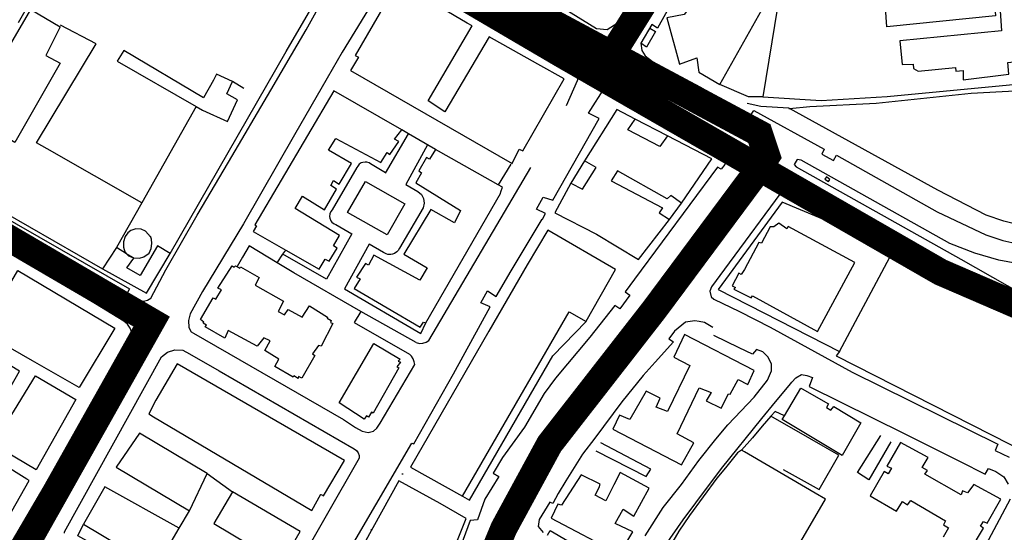
# Model space of a CAD drawing. Extents: x 415471 to 424942, y 4121520 to 4128239.
# Drawn here: x 422344 to 422710, y 4124938 to 4125128 of the extents above; entities that cross this region are included whole.
import ezdxf

# ---------------------------------------------------------------- set-up
doc = ezdxf.new("R2010")
doc.units = 0
doc.header["$LTSCALE"] = 150
doc.header["$MEASUREMENT"] = 0
for name, color, linetype in [('BASE-CIUDAD', 252, 'CONTINUOUS'), ('TRANVIA', 210, 'CONTINUOUS'), ('URBANO4', 30, 'CONTINUOUS'), ('URBANO6', 30, 'CONTINUOUS')]:
    doc.layers.add(name, color=color, linetype=linetype)

msp = doc.modelspace()

# ---------------------------------------------------------------- linework, layer by layer
at = {"layer": 'BASE-CIUDAD'}
for points in [[(422719.11, 4125304.59), (422716.34, 4125336.97), (422713.94, 4125342.93), (422711.32, 4125342.84), (422708.86, 4125341.48), (422704.75, 4125336.09), (422696.91, 4125324.4), (422681.12, 4125301.34), (422671.18, 4125287.55), (422659.48, 4125270.45), (422651.02, 4125257.23), (422643.03, 4125244.22), (422638.98, 4125237.62), (422629.69, 4125220.63), (422631.34, 4125219.7), (422626.83, 4125210.72), (422612.05, 4125181.82), (422595.72, 4125151.59), (422581.06, 4125125.13), (422578.99, 4125126.43), (422574.89, 4125119.5)], [(422736.2, 4125110.87), (422731.73, 4125156.25), (422727.48, 4125199.44), (422686.97, 4125196.37), (422664.73, 4125149.29), (422627.83, 4125146.64), (422620.14, 4125099.64), (422641.8, 4125098.21), (422666.23, 4125099.71), (422732.45, 4125106), (422736.2, 4125110.87)], [(422530.19, 4125142.54), (422558.37, 4125125.02), (422562.38, 4125124.58), (422566.47, 4125127.15), (422586.32, 4125164.8)], [(422557.9, 4125117.14), (422557.78, 4125118.72), (422489.99, 4125157.91), (422488.26, 4125158.3), (422487.55, 4125157.06), (422490.68, 4125154.34), (422499.28, 4125149.22), (422556.49, 4125116.36), (422557.9, 4125117.14)], [(422400.21, 4125041.5), (422443.35, 4125116.38), (422464.13, 4125152.47)], [(422626.26, 4125143.32), (422625.31, 4125143.69), (422627.58, 4125147.8), (422623.98, 4125149.94), (422624.31, 4125150.99), (422621.41, 4125152.22), (422617.05, 4125151.27), (422612.11, 4125151.07), (422594.78, 4125146.49), (422596.47, 4125140.8), (422592.87, 4125134.41), (422593.04, 4125132.87), (422590.91, 4125130.11), (422584.56, 4125128.98), (422589.24, 4125111.73), (422595.63, 4125114.07), (422596.4, 4125108.76), (422604.14, 4125104.15), (422620.87, 4125133.87), (422622.77, 4125137.25), (422626.26, 4125143.32)], [(422317.77, 4125066.99), (422385.15, 4125028.38), (422383.94, 4125026.07), (422387.54, 4125024.31), (422388.95, 4125023.84), (422390.42, 4125023.79), (422391.85, 4125024.16), (422393.12, 4125024.93), (422398.61, 4125035.38), (422410.3, 4125055.68), (422421.85, 4125075.33), (422437.58, 4125102.13), (422445.25, 4125115.14), (422450.73, 4125124.44), (422465.11, 4125150.4)], [(422706.43, 4125129.72), (422666.11, 4125125.61), (422664.67, 4125147.38), (422704.93, 4125150.02), (422706.43, 4125129.72)], [(422726.58, 4125112.56), (422722.55, 4125150.77), (422714.06, 4125149.67), (422707.1, 4125148.76), (422708.22, 4125131.51), (422708.71, 4125124.05), (422670.99, 4125120.33), (422671.85, 4125111.62), (422675.97, 4125111.76), (422676.03, 4125110.15), (422677.79, 4125109.16), (422691.64, 4125110.54), (422691.71, 4125109.08), (422694.45, 4125109.32), (422694.46, 4125105.96), (422711.37, 4125107.99), (422711.08, 4125112.39), (422717.46, 4125113.15), (422717.53, 4125111.43), (422726.58, 4125112.56)], [(422546.38, 4125106.29), (422536.67, 4125111.72), (422518.57, 4125121.83), (422502.16, 4125094.06), (422495.94, 4125098.07), (422512.35, 4125125.91), (422510.5, 4125126.99), (422500.78, 4125132.7), (422494.67, 4125136.3), (422484.45, 4125141.95), (422468.91, 4125115), (422470.14, 4125114.39), (422467.17, 4125109.43), (422527.1, 4125074.87), (422529.76, 4125080.15), (422531.06, 4125079.58), (422546.38, 4125106.29)], [(422477.17, 4125137.76), (422464.1, 4125116.22), (422458.5, 4125106.48), (422446.42, 4125085.45), (422427.42, 4125052.42), (422412.25, 4125027.35), (422407.72, 4125019.12), (422407.11, 4125016.62), (422407.13, 4125014.03), (422408.06, 4125012.39), (422408.91, 4125011.87), (422464.5, 4124979.79), (422469.03, 4124976.82), (422471.52, 4124975.48), (422473.66, 4124974.99), (422475.64, 4124975.46), (422476.87, 4124976.57), (422478.18, 4124978.44), (422490.97, 4125000.2), (422490.8, 4125001.3), (422490.41, 4125002.35), (422489.79, 4125003.29), (422488.99, 4125004.07)], [(422349.73, 4125137.28), (422343.88, 4125127.03)], [(422335.11, 4125102.3), (422338.75, 4125107.85), (422335.32, 4125109.53), (422348.51, 4125131.99), (422359.46, 4125125.55), (422354.13, 4125115), (422359.41, 4125112.04), (422358.96, 4125111.24), (422342.62, 4125082.6), (422329.13, 4125090.86), (422327.02, 4125088.48), (422325.35, 4125089.51), (422327.11, 4125091.99), (422326.09, 4125092.57), (422327.6, 4125095.69), (422330.51, 4125094.22), (422333.74, 4125099.31), (422331.51, 4125100.85), (422332.89, 4125103.57), (422335.11, 4125102.3)], [(422538.97, 4125114.24), (422510.19, 4125130.78)], [(422389.69, 4125060.25), (422389.69, 4125060.25), (422354.58, 4125080.36), (422350.68, 4125082.59), (422372.82, 4125119.29), (422359.57, 4125126.22)], [(422578.21, 4125125.04), (422580.28, 4125123.8), (422576.96, 4125118.07), (422574.89, 4125119.5)], [(422574.89, 4125119.5), (422575.26, 4125116.83), (422576.43, 4125114.83), (422579.23, 4125112.75), (422596.7, 4125103.37), (422615.55, 4125092.72), (422616.83, 4125094.58), (422642.95, 4125080.2), (422642.05, 4125078.3), (422646.3, 4125076.03), (422647.45, 4125077.95), (422684.85, 4125056.97), (422702.82, 4125048.43), (422709.22, 4125046.32), (422714.71, 4125045.06)], [(422425.23, 4125098.52), (422421.25, 4125100.69), (422423.35, 4125105.32), (422417.49, 4125107.98), (422416.28, 4125105.84), (422412.56, 4125099.29), (422383.12, 4125116.85), (422380.61, 4125112.79), (422409.91, 4125096.01), (422412.23, 4125094.68), (422421.5, 4125090.41), (422425.23, 4125098.52)], [(422547.29, 4125096.4), (422551.42, 4125105.61), (422552.05, 4125108.03), (422552.2, 4125110.48), (422551.61, 4125112.84), (422542.37, 4125117.28)], [(422427.59, 4125102.65), (422423.35, 4125105.32)], [(422449.87, 4124902.37), (422489.9, 4124971.08), (422490.71, 4124970.82), (422505.43, 4124996.73), (422519.02, 4125021.61), (422515.53, 4125023.14), (422518.04, 4125027.58), (422521.16, 4125025.46), (422526.77, 4125034.96), (422538.28, 4125054.15), (422538.34, 4125054.24), (422539.54, 4125056.28), (422536.2, 4125057.94), (422538.65, 4125062.39), (422542.2, 4125061.25), (422559.42, 4125091.51), (422555.41, 4125093.55), (422561.71, 4125103.45), (422562.78, 4125104.12), (422564.97, 4125104.44), (422572.44, 4125100.82), (422580.93, 4125095.92), (422580.07, 4125093.85), (422601.3, 4125082.07), (422603.12, 4125084.2), (422605.47, 4125082.61), (422606.96, 4125081.06), (422606.98, 4125078.11), (422606.01, 4125074.43), (422604.7, 4125072.8), (422603.35, 4125073.53), (422572.5, 4125031.9), (422569.08, 4125027.28), (422570.81, 4125025.96), (422567.11, 4125020.9), (422565.19, 4125022.11), (422555.94, 4125010.38), (422543.27, 4124995.19), (422539.01, 4124989.43), (422531.67, 4124977.02), (422523.6, 4124965.74), (422520.13, 4124959.95), (422522.18, 4124958.64), (422517.05, 4124950.27), (422514.23, 4124942.64), (422511.55, 4124942.39), (422495.38, 4124898.25)], [(422612.67, 4125086.28), (422612.49, 4125087.45), (422576.2, 4125107.75), (422575.58, 4125108.03), (422574.13, 4125107.54), (422574.25, 4125106.31), (422611.37, 4125085.75), (422612.67, 4125086.28)], [(422486.2, 4125087.4), (422461.02, 4125101.85), (422431.68, 4125052.12), (422432.33, 4125051.78), (422431.04, 4125049.56), (422443.12, 4125042.7), (422455.53, 4125035.65), (422457.78, 4125039.41), (422459.19, 4125038.61), (422462.16, 4125043.49), (422460.89, 4125044.26), (422463.12, 4125048.1), (422446.66, 4125058.14), (422449.38, 4125062.7), (422457.55, 4125057.67), (422461.92, 4125065.36), (422459.83, 4125066.69), (422460.88, 4125068.5), (422463, 4125067.2), (422467.5, 4125074.8), (422459.01, 4125079.76), (422461.7, 4125084.12), (422478.45, 4125075.24), (422480.75, 4125078.93), (422481.8, 4125078.14), (422485.06, 4125083.06), (422483.42, 4125083.89), (422486.2, 4125087.4)], [(422620.14, 4125099.64), (422614.85, 4125099.58), (422604.14, 4125104.15)], [(422629.74, 4125095.31), (422630.03, 4125095.33), (422637.56, 4125095.99), (422662.16, 4125097.2), (422697.48, 4125100.92), (422731.98, 4125102.86), (422735.33, 4125068.47), (422735.96, 4125062.01), (422736.71, 4125054.32), (422734.55, 4125050.89), (422732.09, 4125050.05), (422727.67, 4125049.6), (422721.47, 4125050.5), (422709.57, 4125053.51), (422702.99, 4125055.66), (422685.11, 4125065.02), (422630.03, 4125095.33), (422629.83, 4125095.45), (422619.42, 4125096.02), (422614.3, 4125097.07)], [(422409.91, 4125096.01), (422409.91, 4125096.01), (422389.69, 4125060.25), (422380.31, 4125043.67)], [(422589.92, 4125060.08), (422601.23, 4125076.64), (422584.78, 4125085.15), (422572.76, 4125091.36), (422565.93, 4125094.89), (422553.95, 4125075.85)], [(422584.78, 4125085.15), (422584.78, 4125085.15), (422581.98, 4125081.23), (422570.1, 4125087.38), (422572.76, 4125091.36), (422572.77, 4125091.36)], [(422498.65, 4125080.1), (422488.72, 4125085.92), (422486.2, 4125087.4)], [(422480.09, 4125071.33), (422488.72, 4125085.92)], [(422495.71, 4125081.82), (422487.64, 4125067.06), (422492.14, 4125064.41), (422493.46, 4125063.31), (422494.28, 4125061.81), (422494.5, 4125060.11), (422494.08, 4125058.44), (422485.29, 4125043.46), (422484.78, 4125042.55), (422484.29, 4125042.04), (422483.42, 4125041.45), (422482.78, 4125041.2), (422482.09, 4125041.07), (422481.04, 4125041.1), (422480.36, 4125041.29), (422479.43, 4125041.78), (422474.11, 4125044.9), (422464.9, 4125028.37), (422493.21, 4125011.81), (422495.12, 4125015.66)], [(422498.65, 4125080.1), (422496.45, 4125076.42), (422495.36, 4125077.09), (422492.45, 4125072.2), (422493.49, 4125071.34), (422491.45, 4125067.69), (422507.91, 4125057.45), (422505.78, 4125052.79), (422496.91, 4125057.81), (422486.98, 4125041.21), (422495.54, 4125036.13), (422492.84, 4125031.61), (422475.83, 4125040.8), (422473.8, 4125037.12), (422472.71, 4125037.78), (422469.37, 4125032.67), (422470.76, 4125032.04), (422468.47, 4125028.5), (422493.01, 4125014.15), (422494.19, 4125015.94), (422495.12, 4125015.66)], [(422495.12, 4125015.66), (422522.81, 4125063.72), (422522.99, 4125064.29), (422523.54, 4125066.13), (422521.98, 4125067), (422499.77, 4125079.48), (422498.65, 4125080.1)], [(422480.15, 4125071.45), (422474.54, 4125074.73), (422474.04, 4125075.05), (422473.2, 4125075.34), (422472.6, 4125075.4), (422471.71, 4125075.28), (422471.15, 4125075.07), (422470.41, 4125074.58), (422469.83, 4125073.89), (422469.56, 4125073.36), (422460.33, 4125057.61), (422459.9, 4125057.1), (422459.49, 4125056.18), (422459.38, 4125055.18), (422459.48, 4125054.51), (422459.87, 4125053.59), (422460.28, 4125053.06), (422461.06, 4125052.45), (422461.68, 4125052.19), (422467.61, 4125048.72), (422458.29, 4125031.98), (422442.09, 4125041.16), (422442.08, 4125041.16)], [(422558.32, 4125073.4), (422553.95, 4125075.85), (422548.92, 4125067.51), (422553.28, 4125065.31), (422558.32, 4125073.4)], [(422622.93, 4125072.01), (422616.47, 4125075.43), (422609.39, 4125066.49), (422608.33, 4125065.16), (422586.58, 4125037.17), (422585.39, 4125035.48), (422584.38, 4125032.23), (422585.16, 4125029.85), (422587.07, 4125028.35), (422589.6, 4125028.24), (422591.19, 4125028.88), (422592.5, 4125029.99), (422622.93, 4125072.01)], [(422721.69, 4125036.36), (422707.63, 4125039.01), (422698.76, 4125041.62), (422689.47, 4125045.13), (422634.32, 4125076.07), (422632.84, 4125076.31), (422631.81, 4125074.48), (422632.55, 4125073.58), (422693.58, 4125039.33), (422733.38, 4125016.7)], [(422491.56, 4125008.43), (422492.77, 4125008.11), (422494.02, 4125008.13), (422495.21, 4125008.49), (422496.26, 4125009.17), (422534.04, 4125073.41)], [(422526.69, 4125074.63), (422521.98, 4125067), (422521.9, 4125066.87)], [(422589.92, 4125060.08), (422586.01, 4125062.97), (422584.66, 4125061.77), (422566.18, 4125072.13), (422563.81, 4125068.38), (422582.88, 4125058.43), (422581.67, 4125056.51), (422585.48, 4125054.04), (422589.92, 4125060.08)], [(422487.29, 4125059.85), (422480.7, 4125048.36), (422466.1, 4125056.73), (422472.69, 4125068.22), (422487.29, 4125059.85)], [(422644.93, 4125068.92), (422643.74, 4125069.92), (422643.1, 4125069.1), (422644.44, 4125068.19), (422644.93, 4125068.92)], [(422323.14, 4125065.73), (422339.08, 4125056.53), (422375.16, 4125035.71)], [(422548.92, 4125067.51), (422542.93, 4125056.6), (422558.37, 4125048.61), (422573.98, 4125039.22), (422585.48, 4125054.04)], [(422734.15, 4125007.77), (422672.4, 4125042.48), (422673.03, 4125044.19), (422631.45, 4125066.66), (422629.92, 4125067.11), (422629.26, 4125066.84), (422628.59, 4125066.28), (422605.94, 4125035.62), (422601.07, 4125029.08), (422600.47, 4125027.47), (422600.93, 4125025.38), (422601.9, 4125024.48), (422611.52, 4125019.88), (422622.82, 4125014.05), (422653.24, 4124997.39), (422707.27, 4124970.73), (422706.32, 4124968.36), (422711.47, 4124965.82)], [(422616.02, 4125062.56), (422609.39, 4125066.49)], [(422611.88, 4125056.87), (422605.07, 4125060.91)], [(422325.61, 4124907.38), (422386, 4125010.35), (422385.97, 4125012.1), (422385.44, 4125013.77), (422384.46, 4125015.22), (422383.11, 4125016.32), (422315.46, 4125057.64), (422315.21, 4125057.79), (422314.78, 4125057.89), (422314.49, 4125057.86), (422314.08, 4125057.68), (422313.86, 4125057.49), (422313.65, 4125057.11), (422313.58, 4125056.81), (422313.63, 4125056.38), (422314.9, 4125015.55), (422315.97, 4124981.18), (422329.72, 4124972.22), (422344.31, 4124997.84), (422314.9, 4125015.55), (422314.86, 4125015.58)], [(422654.52, 4125049.15), (422627.32, 4125060.49), (422603.53, 4125028.13), (422648.55, 4125005.12), (422667.29, 4125040.14), (422669.46, 4125044.19), (422654.52, 4125049.15)], [(422392.91, 4125047.67), (422391.07, 4125049.79), (422389.52, 4125050.45), (422387.5, 4125050.64), (422385.66, 4125049.94), (422384.52, 4125049.1), (422383.52, 4125047.75), (422382.88, 4125045.76), (422382.93, 4125043.76), (422383.48, 4125042.04), (422384.08, 4125041.38), (422384.78, 4125040.6), (422386.61, 4125039.79), (422386.68, 4125039.79), (422388.92, 4125039.72), (422390.49, 4125040.23), (422392.42, 4125041.61), (422393.19, 4125043.3), (422393.41, 4125045.16), (422393.29, 4125046.82), (422392.99, 4125047.91)], [(422508.67, 4124951.38), (422548.23, 4125019.85), (422554.53, 4125016.25), (422554.55, 4125016.24), (422554.59, 4125016.31), (422565.42, 4125035.5), (422540.34, 4125050.17), (422532.74, 4125037.29)], [(422654.24, 4125038.08), (422629.55, 4125051.45), (422629.06, 4125050.58), (422626.05, 4125052.72), (422624.16, 4125051.35), (422622.85, 4125051.4), (422619.69, 4125045.25), (422618.67, 4125045.5), (422613.29, 4125035.49), (422612.09, 4125033.61), (422611.18, 4125034.15), (422608.77, 4125029.45), (422609.97, 4125028.87), (422609.41, 4125028.22), (422615.79, 4125024.94), (422616.25, 4125025.8), (422640.38, 4125012.54), (422654.24, 4125038.08)], [(422400.21, 4125041.5), (422395.54, 4125044.24), (422389.16, 4125033.25), (422384.17, 4125036.15), (422386.72, 4125039.77), (422386.68, 4125039.79), (422384.08, 4125041.38), (422380.31, 4125043.67), (422375.16, 4125035.71), (422391.46, 4125026.76), (422400.21, 4125041.5)], [(422471.05, 4125019.95), (422446.17, 4125034.25), (422439.97, 4125038.02), (422429.54, 4125044.36), (422427.09, 4125040.1), (422425.12, 4125036.57)], [(422439.97, 4125038.02), (422439.97, 4125038.02), (422442.09, 4125041.16), (422443.12, 4125042.7), (422443.13, 4125042.71)], [(422685.42, 4125029.94), (422667.29, 4125040.14)], [(422330.4, 4125012.37), (422343.69, 4125035.15), (422379.78, 4125013.74), (422366.5, 4124991.66), (422349.16, 4125001.6), (422330.4, 4125012.37)], [(422412.73, 4125016), (422411.53, 4125016.9), (422416.18, 4125024.98), (422417.17, 4125024.45), (422419.35, 4125027.94), (422417.96, 4125028.55), (422423.25, 4125036.93), (422424.01, 4125036.38), (422424.5, 4125036.93), (422426.14, 4125035.96), (422426.33, 4125036.52), (422433.33, 4125032.56), (422431.82, 4125029.73), (422442.27, 4125023.76), (422440.31, 4125019.98), (422442.65, 4125018.65), (422444.01, 4125020.71), (422449.19, 4125017.82), (422451.96, 4125022.08), (422458.67, 4125017.88), (422458.47, 4125017.4), (422460.03, 4125016.62), (422459.77, 4125015.9), (422460.57, 4125015.44), (422456.24, 4125007.05), (422455.24, 4125007.28), (422453.01, 4125004.24), (422453.9, 4125003.63), (422449.08, 4124995.17), (422447.9, 4124995.79), (422447.69, 4124995.11), (422446.09, 4124996.05), (422445.84, 4124995.54), (422439.14, 4124999.46), (422440.62, 4125002.27), (422435.41, 4125005.4), (422437.31, 4125009.03), (422435.05, 4125010.21), (422432.54, 4125007.07), (422421.79, 4125012.87), (422420.57, 4125010.03), (422413.26, 4125014.18), (422413.69, 4125014.86), (422412.46, 4125015.57), (422412.73, 4125016)], [(422532.74, 4125037.29), (422518.51, 4125012.6), (422489.41, 4124962.09), (422508.67, 4124951.38)], [(422471.05, 4125019.95), (422468.48, 4125015.83), (422488.99, 4125004.07)], [(422491.56, 4125008.43), (422471.05, 4125019.95)], [(422508.67, 4124951.38), (422511.27, 4124949.88), (422542.22, 4125003.42), (422554.53, 4125016.25), (422554.59, 4125016.31), (422554.6, 4125016.32)], [(422532.22, 4124952.77), (422529.9, 4124953.72), (422530.01, 4124953.9), (422541, 4124970.9), (422552.86, 4124987.56), (422565.47, 4125003.67), (422574.28, 4125014.09), (422575.52, 4125012.8), (422562.45, 4124997.37), (422550.3, 4124981.19), (422539.13, 4124964.35), (422532.38, 4124953.04), (422532.22, 4124952.77)], [(422601.62, 4125014.01), (422598.51, 4125015.88), (422596.48, 4125016.2), (422594.91, 4125016.46), (422591.41, 4125016.02), (422587.31, 4125012.67), (422585.27, 4125009.75), (422586.95, 4125008.72), (422580.23, 4125001.08), (422575.74, 4124996.17), (422567.86, 4124986.41), (422557.81, 4124972.94), (422553.21, 4124967), (422547.04, 4124957.13), (422544.2, 4124952.38), (422542.28, 4124948.66), (422541.12, 4124949.16), (422537.17, 4124942.68), (422536.82, 4124940.1), (422538.62, 4124937.93)], [(422616.97, 4124998.07), (422591.03, 4125011.44), (422587.11, 4125002.97), (422593.02, 4124999.89), (422584.74, 4124982.84), (422580.61, 4124984.44), (422582.09, 4124987.8), (422576.85, 4124990.31), (422570.84, 4124979.82), (422566.97, 4124981.5), (422564.43, 4124976.22), (422589.9, 4124963.04), (422594.56, 4124971.23), (422588.3, 4124974.53), (422596.57, 4124991.62), (422600.95, 4124989.82), (422599.15, 4124986.73), (422604.69, 4124984.09), (422607.4, 4124989.42), (422608.03, 4124989.27), (422611.03, 4124994.68), (422614.55, 4124992.86), (422616.97, 4124998.07)], [(422576.42, 4124936.6), (422583.11, 4124947.21), (422590.01, 4124955.77), (422596.41, 4124964.61), (422602.74, 4124972.49), (422607.16, 4124977.87), (422616.9, 4124988.19), (422621.91, 4124994.46), (422623.4, 4124997.96), (422623.39, 4124998.6), (422623.36, 4125000.47), (422621.95, 4125003.13), (422620.16, 4125004.94), (422617.77, 4125005.77), (422616.26, 4125004.12), (422611.36, 4125006.47), (422611.35, 4125006.47), (422602, 4125010.98)], [(422462.98, 4124986.01), (422475.86, 4125008.01), (422485.56, 4125002.24), (422484.9, 4125001.44), (422485.65, 4125001.06), (422484.32, 4124999.39), (422485.14, 4124999.01), (422475.6, 4124982.19), (422474.98, 4124982.58), (422473.84, 4124980.71), (422473.12, 4124981.15), (422472.26, 4124979.94), (422462.98, 4124986.01)], [(422360.99, 4124937.65), (422361.02, 4124938.2), (422397.06, 4125003.04), (422399.28, 4125004.88), (422402.02, 4125005.75), (422404.9, 4125005.53), (422407.47, 4125004.26), (422418.49, 4124997.94), (422468.55, 4124969.01), (422469.4, 4124968.38), (422470.02, 4124967.52), (422470.37, 4124966.52), (422470.41, 4124965.46), (422432.67, 4124899.55)], [(422648.55, 4125005.12), (422647.29, 4125003.42), (422719.01, 4124966.96)], [(422456.28, 4124952.05), (422457.2, 4124951.53), (422464.88, 4124964.62), (422402.9, 4125000.51), (422394.97, 4124987.06)], [(422334.58, 4124970.6), (422350.31, 4124996.04), (422365.31, 4124987.27), (422350.48, 4124961.19), (422334.58, 4124970.6)], [(422576.92, 4124923.01), (422590.57, 4124942.55), (422595.26, 4124948.96), (422604.85, 4124961.64), (422619.71, 4124980.26), (422624.81, 4124986.35), (422629.96, 4124992.41), (422630.88, 4124993.7), (422632.34, 4124995.34), (422634.52, 4124996.57), (422636.45, 4124996.23), (422638.61, 4124995.38), (422637.33, 4124992.11), (422672.61, 4124974.66), (422693.3, 4124964.24), (422702.67, 4124959.59), (422703.83, 4124961.61), (422706.63, 4124960.52), (422709.51, 4124958.5), (422711.13, 4124955.79)], [(422634.25, 4124991.46), (422634.68, 4124991.21), (422644.46, 4124985.62), (422643.76, 4124984.31), (422645.42, 4124983.25), (422646.52, 4124984.67), (422656.5, 4124978.65), (422649.61, 4124966.53), (422637.86, 4124973.58), (422627.36, 4124979.88), (422628.14, 4124981.19), (422634.25, 4124991.46)], [(422394.97, 4124987.06), (422392.37, 4124981.95), (422394.04, 4124980.79), (422452.81, 4124946.04), (422456.16, 4124952.12), (422456.16, 4124952.13)], [(422628.14, 4124981.19), (422624.69, 4124982.76), (422623.16, 4124981.04), (422619.84, 4124977.31), (422616.35, 4124973.04), (422612.2, 4124968.43)], [(422627.62, 4124961.33), (422641.03, 4124953.82), (422648.36, 4124966.54), (422637.51, 4124972.78), (422623.16, 4124981.04), (422623.15, 4124981.05)], [(422320.14, 4124974.51), (422317.59, 4124970.34), (422322.7, 4124931.33), (422323.86, 4124922.45), (422326.94, 4124920.26), (422347.97, 4124957.2), (422347.1, 4124957.74), (422320.14, 4124974.51)], [(422413.96, 4124959.76), (422388.89, 4124974.81), (422380.16, 4124962.09), (422407.4, 4124945.99)], [(422667.68, 4124971.53), (422659.42, 4124957.4), (422655.24, 4124960.14), (422663.89, 4124973.88)], [(422558.14, 4124968.18), (422576.83, 4124958.73), (422578.6, 4124961.43), (422560.02, 4124971.17)], [(422708.38, 4124950.33), (422698.42, 4124955.75), (422696.11, 4124952.63), (422694.24, 4124953.41), (422693.66, 4124951.9), (422680.27, 4124959.58), (422681.17, 4124960.89), (422679.28, 4124962.03), (422681.44, 4124965.69), (422671.17, 4124971.34), (422666.13, 4124962.49), (422667.82, 4124961.75), (422666.58, 4124959.62), (422665.1, 4124960.55), (422659.95, 4124951.55), (422669.7, 4124945.84), (422671.91, 4124949.39), (422673.84, 4124948.13), (422675.03, 4124949.83), (422687.92, 4124942.26), (422687.22, 4124940.73), (422689.03, 4124939.61), (422687.01, 4124936.22)], [(422612.2, 4124968.43), (422610.73, 4124967.5), (422606.31, 4124961.94), (422603.11, 4124958.07), (422592.9, 4124944.15), (422589.03, 4124938.41), (422584.53, 4124930.74), (422578.28, 4124920.4), (422607.54, 4124903.2), (422613.78, 4124899.53), (422643.42, 4124950.25), (422639.52, 4124952.52), (422630.93, 4124957.52), (422613.31, 4124967.78), (422612.2, 4124968.43)], [(422407.4, 4124945.99), (422413.96, 4124959.76)], [(422413.96, 4124959.76), (422423.32, 4124953)], [(422486.65, 4124959.51), (422486.15, 4124959.61)], [(422577.92, 4124954.36), (422567.2, 4124960.18), (422564.89, 4124955.61), (422561.86, 4124949.63), (422557.89, 4124951.75), (422559.37, 4124954.55), (422559.78, 4124955.78), (422552.75, 4124959.33), (422545.42, 4124948.05), (422544.14, 4124948.47), (422541.56, 4124943.26), (422567, 4124929.84), (422571.86, 4124938.16), (422565.39, 4124941.26), (422568.26, 4124946.57), (422572.3, 4124943.9), (422577.92, 4124954.36)], [(422403.63, 4124939.49), (422376.05, 4124954.81), (422368.14, 4124940.97)], [(422500.44, 4124948.7), (422485.14, 4124957.1), (422472.25, 4124933.78)], [(422448.51, 4124938.24), (422423.32, 4124953), (422416.43, 4124941.27), (422441.57, 4124926.3), (422448.51, 4124938.24)], [(422528.59, 4124954.43), (422526.6, 4124948.99), (422531.93, 4124947.04), (422533.91, 4124952.47), (422532.38, 4124953.04), (422530.01, 4124953.9), (422528.59, 4124954.43)], [(422486.25, 4124932.61), (422490.07, 4124930.49), (422502.26, 4124923.73), (422510.05, 4124943.07), (422500.44, 4124948.7)], [(422711.91, 4124950.27), (422698.73, 4124925.65), (422673.12, 4124879.89), (422665.93, 4124866.5), (422605.06, 4124900.94)], [(422696.63, 4124930.65), (422701.99, 4124939.45), (422700.88, 4124940.2), (422702.02, 4124942), (422703.33, 4124941.33), (422708.38, 4124950.33)], [(422403.63, 4124939.49), (422407.4, 4124945.99)], [(422413.55, 4124910.2), (422366.04, 4124936.7), (422368.14, 4124940.97)], [(422368.14, 4124940.97), (422395.02, 4124924.96), (422403.63, 4124939.49)], [(422474.75, 4124939.06), (422475.07, 4124939.04)], [(422540.22, 4124936.96), (422541.25, 4124938.67), (422563.83, 4124925.46)]]:
    msp.add_lwpolyline(points, dxfattribs=at)
at = {"layer": 'TRANVIA', "const_width": 10}
for points in [[(420081.02, 4124415.58), (420880.82, 4124487.86), (421679.32, 4124564.18), (421702.94, 4124433.65), (421761.98, 4124143.1), (421807.84, 4124154.21), (422145.53, 4124383.34), (422333.13, 4124505.54), (422345.64, 4124522.2), (422435.11, 4124725.62), (422524.05, 4124939.48), (422541.02, 4124970.71), (422579.93, 4125020.7), (422616.06, 4125069.3), (422621.62, 4125077.63), (422618.84, 4125085.97), (422393.72, 4125206.78)], [(420512.9, 4124579.38), (421422.32, 4124666.14), (422024.13, 4124723.56), (422173.09, 4124736.98), (422203.62, 4124746.74), (422240.25, 4124767.48), (422261.01, 4124785.79), (422282.99, 4124819.95), (422393.37, 4125016.18), (422228.53, 4125112.58), (422094.21, 4125154.06)]]:
    msp.add_lwpolyline(points, dxfattribs=at)
at = {"layer": 'URBANO4', "const_width": 10}
msp.add_lwpolyline([(422478.15, 4125154.92), (422545.78, 4125115.23), (422559.27, 4125107.47), (422581.45, 4125142.97)], dxfattribs=at)
at = {"layer": 'URBANO6', "const_width": 10}
msp.add_lwpolyline([(422478.15, 4125154.92), (422545.78, 4125115.23), (422559.27, 4125107.47), (422620.82, 4125072.06), (422686.07, 4125034.53), (422726.46, 4125017.07), (422772.57, 4125004.83), (422818.81, 4125003.86), (422897.25, 4125014.73), (422963.47, 4125021.56), (423059.01, 4125031.16), (423132.05, 4125041.01), (423191.58, 4125056.09), (423321.14, 4125087.84), (423278.25, 4125440.43)], dxfattribs=at)

doc.saveas('drawing.dxf')
